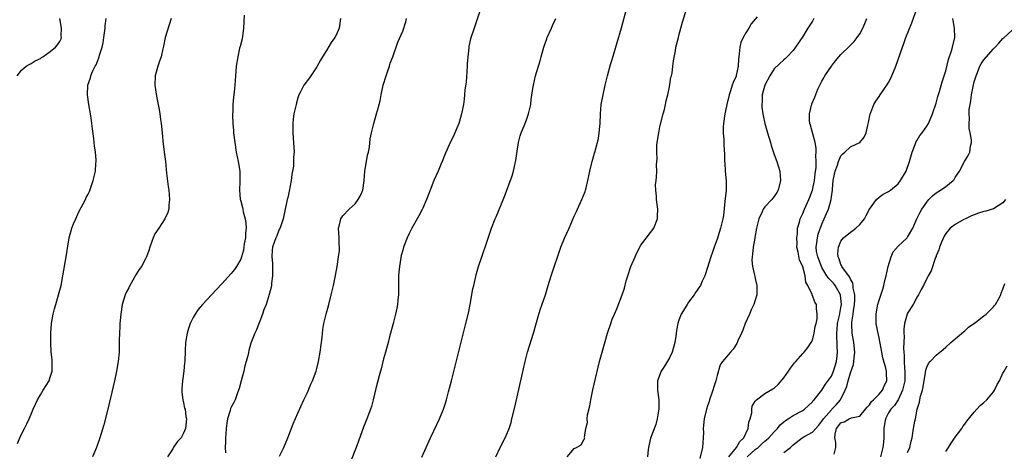
# Model space of a CAD drawing. Units: inches. Extents: x 2568040 to 2571000, y 1497000 to 1500000.
# Drawn here: x 2569147 to 2569353, y 1497484 to 1497575 of the extents above; entities that cross this region are included whole.
import ezdxf

# ---------------------------------------------------------------- set-up
doc = ezdxf.new("R2010")
doc.units = ezdxf.units.IN
doc.header["$MEASUREMENT"] = 0
doc.layers.add('LD25681497_10ft', color=111, linetype='Continuous')

msp = doc.modelspace()

# ---------------------------------------------------------------- linework, layer by layer
at = {"layer": 'LD25681497_10ft'}
for points, elevation in [([(2569243.3, 1497577), (2569242.03, 1497573), (2569241.26, 1497570.74), (2569240.88, 1497569.12), (2569240.86, 1497569), (2569240.86, 1497568.86), (2569240.64, 1497567), (2569240.52, 1497565.48), (2569240.54, 1497565), (2569240.31, 1497561.69), (2569240.05, 1497560.05), (2569239.99, 1497559), (2569239.92, 1497558.08), (2569239.73, 1497557), (2569239.39, 1497555.39), (2569239.27, 1497554.73), (2569238.75, 1497553), (2569237.96, 1497551), (2569237.68, 1497550.32), (2569236.96, 1497549), (2569235.75, 1497546.25), (2569235.28, 1497545), (2569235, 1497544.4), (2569234.43, 1497543), (2569233.55, 1497541), (2569232.74, 1497539), (2569232.29, 1497537.71), (2569231.97, 1497537), (2569231.22, 1497535.22), (2569231.1, 1497534.9), (2569230.42, 1497533.58), (2569228.93, 1497531), (2569228.27, 1497529.73), (2569227.93, 1497529), (2569227.17, 1497527), (2569227, 1497526.4), (2569226.7, 1497525.3), (2569226.3, 1497523), (2569226.19, 1497521.81), (2569226.15, 1497521), (2569226.13, 1497517.87), (2569226.09, 1497517), (2569225.98, 1497515.98), (2569225.91, 1497515), (2569225.77, 1497514.23), (2569225.52, 1497513), (2569225, 1497511), (2569224.24, 1497508.24), (2569223.92, 1497507), (2569223.75, 1497506.25), (2569223.38, 1497505), (2569223, 1497503.59), (2569222.48, 1497501.52), (2569222.05, 1497500.05), (2569221.37, 1497497.37), (2569220.81, 1497495), (2569220.42, 1497493.58), (2569220.22, 1497493), (2569219.47, 1497491), (2569219.32, 1497490.68), (2569218.76, 1497489.24), (2569218.51, 1497488.51), (2569217.69, 1497486.31), (2569217.24, 1497485), (2569216.06, 1497481.94)], 8830), ([(2569246.52, 1497483), (2569247.46, 1497485), (2569248.5, 1497487), (2569249, 1497488.14), (2569249.36, 1497489), (2569249.74, 1497490.26), (2569249.94, 1497491), (2569250.52, 1497493.48), (2569251.98, 1497499.98), (2569252.71, 1497503), (2569253, 1497504.13), (2569253.23, 1497505), (2569254.43, 1497509), (2569255.55, 1497513), (2569255.92, 1497514.08), (2569257, 1497517), (2569257.57, 1497519), (2569258.18, 1497521), (2569260.22, 1497527), (2569261, 1497528.95), (2569261.92, 1497531), (2569263, 1497533.51), (2569263.46, 1497534.54), (2569263.7, 1497535), (2569264.64, 1497537), (2569265.29, 1497538.71), (2569265.39, 1497539), (2569265.49, 1497539.49), (2569265.87, 1497541), (2569266.28, 1497543), (2569266.73, 1497544.73), (2569266.78, 1497545), (2569267.27, 1497546.73), (2569267.36, 1497547), (2569267.47, 1497547.47), (2569268.13, 1497549.87), (2569268.27, 1497551), (2569268.35, 1497552.35), (2569268.44, 1497553), (2569268.51, 1497555), (2569268.68, 1497557), (2569269.05, 1497559), (2569269.49, 1497561), (2569269.98, 1497563), (2569270.64, 1497565.36), (2569271, 1497566.45), (2569272.04, 1497569.96), (2569272.94, 1497573.06), (2569273.99, 1497577)], 8810), ([(2569261.51, 1497483), (2569263, 1497484.8), (2569263.47, 1497485), (2569264.44, 1497485.56), (2569265, 1497486.59), (2569265.17, 1497486.83), (2569265.22, 1497487), (2569265.17, 1497487.17), (2569265.46, 1497489), (2569265.8, 1497490.2), (2569265.74, 1497491), (2569265.82, 1497491.82), (2569266.29, 1497493.71), (2569266.52, 1497495), (2569266.94, 1497497.06), (2569267.48, 1497499.48), (2569268.3, 1497503), (2569268.85, 1497505), (2569270.02, 1497509), (2569270.66, 1497511), (2569271, 1497511.9), (2569271.45, 1497513), (2569271.93, 1497514.07), (2569273.05, 1497517), (2569273.56, 1497518.44), (2569273.94, 1497519.94), (2569274.25, 1497521), (2569274.92, 1497523), (2569275.79, 1497525), (2569276.15, 1497525.85), (2569277, 1497527.43), (2569279, 1497530.12), (2569279.7, 1497531), (2569280.48, 1497533), (2569280.49, 1497533.51), (2569280.55, 1497535), (2569280.31, 1497537), (2569280.29, 1497537.71), (2569280.15, 1497539), (2569280.1, 1497540.1), (2569280.2, 1497541), (2569280.31, 1497541.69), (2569280.33, 1497543), (2569280.3, 1497544.3), (2569280.41, 1497545.59), (2569280.34, 1497547), (2569280.37, 1497548.37), (2569280.44, 1497549), (2569280.74, 1497551), (2569281, 1497552.26), (2569281.67, 1497555), (2569281.95, 1497555.95), (2569282.19, 1497557), (2569282.28, 1497557.72), (2569282.65, 1497559), (2569283, 1497560.66), (2569283.32, 1497562.68), (2569283.42, 1497563), (2569283.55, 1497563.55), (2569283.74, 1497565), (2569283.84, 1497566.16), (2569284.24, 1497568.24), (2569284.37, 1497569), (2569284.51, 1497569.49), (2569284.87, 1497571), (2569285, 1497571.48), (2569285.37, 1497573), (2569285.75, 1497574.25), (2569286.59, 1497577)], 8800), ([(2569299.3, 1497483), (2569301, 1497484.55), (2569301.59, 1497485), (2569302.34, 1497485.66), (2569303, 1497486.33), (2569303.39, 1497486.61), (2569303.88, 1497487), (2569305, 1497488.3), (2569305.65, 1497489), (2569306.25, 1497489.75), (2569307, 1497490.36), (2569307.33, 1497490.67), (2569307.93, 1497491), (2569309, 1497491.67), (2569311, 1497492.75), (2569311.33, 1497493), (2569312.17, 1497493.83), (2569313, 1497494.54), (2569313.18, 1497494.82), (2569313.4, 1497495), (2569315, 1497496.99), (2569315.73, 1497498.27), (2569317, 1497499.96), (2569317.47, 1497501), (2569318.08, 1497503), (2569318.19, 1497504.19), (2569318.29, 1497505), (2569318.2, 1497506.2), (2569318.23, 1497507), (2569318.12, 1497508.12), (2569318.15, 1497509), (2569318.23, 1497509.77), (2569318.3, 1497511), (2569318.68, 1497512.68), (2569319, 1497514.36), (2569319.1, 1497515), (2569319, 1497516.34), (2569318.94, 1497516.94), (2569318.93, 1497517), (2569317.8, 1497519), (2569317.44, 1497519.44), (2569317, 1497519.91), (2569316.43, 1497520.43), (2569316.07, 1497521), (2569315, 1497522.79), (2569314.9, 1497523), (2569314.12, 1497525), (2569313.89, 1497526.11), (2569313.77, 1497527), (2569313.93, 1497527.93), (2569314.05, 1497529), (2569314.25, 1497529.75), (2569315, 1497531.89), (2569315.94, 1497534.06), (2569316.36, 1497535), (2569316.95, 1497537.05), (2569317, 1497537.57), (2569317.21, 1497539), (2569317.21, 1497539.21), (2569317.4, 1497541), (2569317.68, 1497542.32), (2569317.81, 1497543), (2569318.26, 1497544.26), (2569318.49, 1497545), (2569319, 1497546.22), (2569319.37, 1497546.63), (2569319.84, 1497547), (2569321, 1497548.06), (2569322.98, 1497549.02), (2569323.89, 1497550.11), (2569324.31, 1497551), (2569324.65, 1497552.65), (2569324.8, 1497553.2), (2569325.16, 1497555), (2569325.27, 1497555.27), (2569325.92, 1497557), (2569326.31, 1497557.69), (2569327, 1497558.64), (2569327.23, 1497559), (2569328.78, 1497561.22), (2569329, 1497561.59), (2569329.49, 1497562.51), (2569329.71, 1497563), (2569330.53, 1497565), (2569331.9, 1497569), (2569332.21, 1497569.79), (2569332.63, 1497571), (2569333.86, 1497574.14), (2569335, 1497577.28)], 8760), ([(2569146.04, 1497563), (2569147, 1497564.21), (2569147.99, 1497565), (2569148.61, 1497565.39), (2569149, 1497565.61), (2569149.85, 1497566.15), (2569151, 1497566.66), (2569151.17, 1497566.83), (2569151.46, 1497567), (2569153, 1497568.07), (2569154.12, 1497569), (2569154.52, 1497569.48), (2569155, 1497570.2), (2569155.28, 1497570.72), (2569155.39, 1497571), (2569155.33, 1497571.33), (2569155.37, 1497573), (2569155.02, 1497575)], 8890), ([(2569146.15, 1497485.85), (2569146.63, 1497487), (2569147, 1497487.81), (2569147.58, 1497489), (2569148.07, 1497489.93), (2569148.57, 1497491), (2569149, 1497491.95), (2569149.44, 1497493), (2569149.92, 1497494.08), (2569150.34, 1497495), (2569151, 1497496.04), (2569151.55, 1497497), (2569152.75, 1497499), (2569153, 1497499.74), (2569153.38, 1497501), (2569153.4, 1497502.6), (2569153.43, 1497503), (2569153.42, 1497503.42), (2569153.23, 1497505), (2569153.1, 1497507), (2569153.11, 1497509), (2569153.29, 1497511), (2569153.64, 1497513), (2569153.92, 1497514.08), (2569154.17, 1497515), (2569154.77, 1497517), (2569155.28, 1497519), (2569155.67, 1497521), (2569156.34, 1497525), (2569156.99, 1497529.01), (2569157.56, 1497531), (2569157.91, 1497531.91), (2569158.36, 1497533), (2569159, 1497534.41), (2569160.39, 1497537), (2569160.57, 1497537.43), (2569161, 1497538.14), (2569161.27, 1497538.73), (2569162.05, 1497541), (2569162.5, 1497543), (2569162.57, 1497544.57), (2569162.63, 1497545), (2569162.64, 1497545.36), (2569162.5, 1497547), (2569162.29, 1497548.29), (2569162.25, 1497549), (2569162.18, 1497549.82), (2569161.86, 1497551.86), (2569161.76, 1497553), (2569161.64, 1497553.64), (2569161.46, 1497555), (2569161.12, 1497557), (2569160.82, 1497559), (2569160.89, 1497561), (2569161.46, 1497562.54), (2569161.56, 1497563), (2569161.9, 1497563.9), (2569162.47, 1497565), (2569162.68, 1497565.32), (2569163, 1497566.23), (2569163.23, 1497566.77), (2569163.27, 1497567), (2569163.36, 1497567.36), (2569163.9, 1497569), (2569164.09, 1497569.91), (2569164.29, 1497571), (2569164.49, 1497572.49), (2569164.53, 1497573), (2569164.53, 1497573.47), (2569164.74, 1497575)], 8880), ([(2569178.37, 1497575), (2569177.17, 1497571), (2569176.78, 1497569.22), (2569176.68, 1497568.68), (2569176.28, 1497567), (2569175.93, 1497566.07), (2569175.58, 1497565), (2569175.02, 1497562.98), (2569174.95, 1497561), (2569175.29, 1497558.71), (2569175.89, 1497555.89), (2569176.03, 1497555), (2569176.15, 1497553.85), (2569176.28, 1497553), (2569176.35, 1497552.35), (2569176.48, 1497551), (2569176.66, 1497549.34), (2569176.7, 1497548.7), (2569176.95, 1497547), (2569177.18, 1497545), (2569177.32, 1497543.32), (2569177.45, 1497542.55), (2569177.74, 1497539.74), (2569177.89, 1497539), (2569178.01, 1497537.99), (2569178.03, 1497537), (2569177.89, 1497535.89), (2569177.88, 1497535), (2569177.7, 1497534.3), (2569177.08, 1497533), (2569175.78, 1497531), (2569175, 1497529.85), (2569174.61, 1497529), (2569174.4, 1497528.4), (2569173.95, 1497527), (2569173.69, 1497526.31), (2569173.25, 1497525), (2569173, 1497524.59), (2569172.17, 1497523), (2569171.68, 1497522.32), (2569171, 1497521.23), (2569169.7, 1497519), (2569169.48, 1497518.52), (2569169, 1497517.62), (2569168.71, 1497517), (2569168.14, 1497515), (2569167.84, 1497513), (2569167.65, 1497511), (2569167.63, 1497510.37), (2569167.54, 1497509), (2569167.5, 1497507.5), (2569167.46, 1497505), (2569167.29, 1497503), (2569166.93, 1497501), (2569166.48, 1497499), (2569165.09, 1497493), (2569164.25, 1497489.75), (2569163.43, 1497487), (2569162.72, 1497485), (2569161.91, 1497483)], 8870), ([(2569193.69, 1497575.69), (2569193.66, 1497574.34), (2569193.61, 1497573), (2569193.34, 1497571.34), (2569193.28, 1497570.72), (2569192.87, 1497569.13), (2569192.76, 1497568.76), (2569192.37, 1497567), (2569192.05, 1497565), (2569191.97, 1497563.97), (2569191.87, 1497563), (2569191.75, 1497561), (2569191.63, 1497559.63), (2569191.57, 1497559), (2569191.47, 1497558.53), (2569191.36, 1497557), (2569191.33, 1497555.34), (2569191.27, 1497555), (2569191.25, 1497554.75), (2569191.33, 1497553), (2569191.48, 1497551.48), (2569191.5, 1497551), (2569191.75, 1497549), (2569192.06, 1497547), (2569192.45, 1497545), (2569192.78, 1497543), (2569192.81, 1497541.19), (2569192.84, 1497540.84), (2569192.74, 1497539), (2569192.89, 1497537.11), (2569193, 1497536.68), (2569193.37, 1497535.37), (2569193.41, 1497535), (2569193.53, 1497534.47), (2569193.94, 1497533), (2569194.08, 1497532.08), (2569194.13, 1497531), (2569194.02, 1497529.98), (2569193.97, 1497529), (2569193.74, 1497527.74), (2569193.64, 1497527), (2569193.59, 1497526.41), (2569193.17, 1497525), (2569193, 1497524.49), (2569192.12, 1497523), (2569191.67, 1497522.33), (2569191, 1497521.5), (2569189, 1497519.31), (2569186.84, 1497517), (2569185, 1497515), (2569184.09, 1497513.91), (2569183.41, 1497513), (2569183, 1497512.26), (2569182.35, 1497511), (2569182.03, 1497509.97), (2569181.74, 1497509), (2569181.43, 1497507), (2569181.34, 1497505.34), (2569181.26, 1497503), (2569181.22, 1497502.78), (2569181.05, 1497501), (2569180.75, 1497499), (2569180.66, 1497497.34), (2569180.63, 1497497), (2569180.62, 1497496.62), (2569180.85, 1497495), (2569181, 1497494.38), (2569181.22, 1497493.22), (2569181.3, 1497493), (2569181.49, 1497491.49), (2569181.61, 1497491), (2569181.41, 1497489), (2569181, 1497488.01), (2569180.46, 1497487), (2569179.74, 1497486.26), (2569178.92, 1497485.08), (2569178.73, 1497484.73), (2569177.66, 1497483)], 8860), ([(2569213.97, 1497575), (2569213.67, 1497573), (2569213, 1497571.49), (2569212.73, 1497571), (2569212, 1497570), (2569211, 1497568.32), (2569210.15, 1497567), (2569209.73, 1497566.27), (2569209, 1497564.88), (2569207.69, 1497563), (2569207.42, 1497562.58), (2569206.24, 1497561), (2569205.49, 1497559.49), (2569205.23, 1497559), (2569205, 1497558.36), (2569204.7, 1497557.3), (2569204.61, 1497557), (2569204.17, 1497555), (2569204.03, 1497553.97), (2569203.93, 1497553), (2569203.92, 1497551), (2569204.02, 1497549.98), (2569204.2, 1497547), (2569204.1, 1497545.9), (2569204.1, 1497545), (2569204.05, 1497544.05), (2569203.74, 1497542.26), (2569203.61, 1497541), (2569203.2, 1497538.8), (2569203, 1497538.08), (2569202.8, 1497537.2), (2569202.74, 1497537), (2569202.66, 1497536.66), (2569201.92, 1497533), (2569201.32, 1497531.32), (2569201.16, 1497530.84), (2569201, 1497530.57), (2569200.56, 1497529.44), (2569200.35, 1497529), (2569199.69, 1497527), (2569199.61, 1497526.39), (2569199.56, 1497525), (2569199.69, 1497523.69), (2569199.7, 1497521), (2569199.48, 1497519.48), (2569199.44, 1497519), (2569199.37, 1497518.63), (2569198.94, 1497517.06), (2569198.31, 1497515), (2569197.85, 1497513.85), (2569197.59, 1497513), (2569197, 1497511.48), (2569196.78, 1497511), (2569196.32, 1497509.68), (2569195.96, 1497509), (2569195.15, 1497506.85), (2569194.67, 1497505.33), (2569194.53, 1497504.53), (2569194.13, 1497503), (2569193.88, 1497502.12), (2569193.62, 1497501), (2569193.06, 1497499), (2569192.65, 1497497.35), (2569192.54, 1497497), (2569192.25, 1497496.25), (2569191.82, 1497495), (2569191.57, 1497494.43), (2569191, 1497493.43), (2569190.86, 1497493.14), (2569190.75, 1497492.75), (2569190.2, 1497491), (2569190.09, 1497490.09), (2569189.93, 1497489), (2569189.84, 1497487.84), (2569189.79, 1497487), (2569189.81, 1497486.19), (2569189.75, 1497485), (2569189.83, 1497483.83)], 8850), ([(2569201.15, 1497483.15), (2569202.06, 1497485), (2569202.88, 1497487), (2569204.03, 1497489.97), (2569205, 1497492.2), (2569206.28, 1497495), (2569207, 1497496.52), (2569207.73, 1497498.27), (2569208.07, 1497499), (2569208.85, 1497501), (2569209, 1497501.55), (2569209.35, 1497503), (2569209.67, 1497505), (2569210.07, 1497508.07), (2569210.25, 1497509.75), (2569210.46, 1497511), (2569210.91, 1497513), (2569211.47, 1497515), (2569212, 1497517), (2569212.48, 1497519), (2569212.91, 1497521.09), (2569213.23, 1497523), (2569213.54, 1497525), (2569213.7, 1497526.3), (2569213.74, 1497527), (2569213.68, 1497527.68), (2569213.64, 1497529), (2569213.49, 1497531), (2569213.7, 1497531.7), (2569214, 1497533), (2569214.42, 1497533.58), (2569215.77, 1497535), (2569217, 1497536.11), (2569217.68, 1497537), (2569218.12, 1497537.88), (2569218.6, 1497539), (2569218.89, 1497541), (2569219.07, 1497543), (2569219.43, 1497545), (2569219.63, 1497546.37), (2569219.81, 1497547), (2569220.03, 1497548.03), (2569220.2, 1497549.8), (2569220.44, 1497551), (2569220.91, 1497553), (2569221.53, 1497555), (2569221.7, 1497555.7), (2569222.07, 1497557), (2569222.24, 1497557.76), (2569222.48, 1497559), (2569222.92, 1497561), (2569223.51, 1497563), (2569223.81, 1497563.81), (2569224.21, 1497565), (2569224.38, 1497565.62), (2569224.92, 1497567), (2569225.98, 1497570.02), (2569227, 1497572.39), (2569227.67, 1497574.33), (2569227.81, 1497575)], 8840), ([(2569231.05, 1497482.95), (2569232.81, 1497487), (2569234.17, 1497489.83), (2569234.76, 1497491), (2569235.55, 1497493), (2569235.9, 1497494.1), (2569236.18, 1497495), (2569236.63, 1497496.63), (2569237.25, 1497499), (2569240.28, 1497511), (2569240.8, 1497513.2), (2569241.17, 1497515), (2569241.75, 1497518.25), (2569241.9, 1497519), (2569242.48, 1497521.52), (2569242.94, 1497523), (2569243.62, 1497525), (2569243.95, 1497526.05), (2569244.31, 1497527), (2569245.64, 1497531), (2569246.41, 1497533), (2569246.6, 1497533.4), (2569248.35, 1497537.65), (2569249.99, 1497542.01), (2569250.26, 1497543), (2569250.59, 1497544.59), (2569250.7, 1497545), (2569250.75, 1497545.25), (2569251, 1497547.18), (2569251.29, 1497549), (2569251.64, 1497550.36), (2569251.86, 1497551), (2569252.51, 1497552.51), (2569253, 1497553.73), (2569253.44, 1497555), (2569253.58, 1497555.58), (2569253.88, 1497557), (2569253.98, 1497558.02), (2569254.35, 1497560.35), (2569254.43, 1497561), (2569254.91, 1497563), (2569255.83, 1497566.17), (2569256.05, 1497567), (2569256.64, 1497569), (2569257, 1497570), (2569257.25, 1497570.75), (2569257.35, 1497571), (2569258.22, 1497573), (2569258.47, 1497573.52), (2569259.12, 1497575)], 8820), ([(2569301.38, 1497575.38), (2569300.12, 1497573.88), (2569299.64, 1497573), (2569299, 1497571.98), (2569298.44, 1497571), (2569297.99, 1497570.01), (2569297.74, 1497569), (2569297.64, 1497567.64), (2569297.54, 1497567), (2569297.48, 1497566.52), (2569297.42, 1497565), (2569297.03, 1497563.03), (2569297, 1497562.94), (2569296.41, 1497561.59), (2569296.2, 1497561), (2569295.81, 1497559.81), (2569295.52, 1497559), (2569295.07, 1497557), (2569295, 1497556.6), (2569294.62, 1497555), (2569294.35, 1497553), (2569294.31, 1497552.31), (2569294.3, 1497551), (2569294.42, 1497549.58), (2569294.41, 1497548.41), (2569294.55, 1497546.55), (2569294.58, 1497545), (2569294.65, 1497544.65), (2569294.72, 1497543), (2569294.92, 1497540.92), (2569294.92, 1497539), (2569294.63, 1497536.63), (2569294.33, 1497533.67), (2569294.23, 1497533), (2569293.75, 1497531), (2569293, 1497528.72), (2569292.38, 1497527), (2569292.05, 1497525.95), (2569291.7, 1497525), (2569290.58, 1497521.42), (2569290.4, 1497521), (2569289.89, 1497519.89), (2569289.51, 1497519), (2569289.31, 1497518.69), (2569288.5, 1497517.5), (2569288.21, 1497517), (2569287, 1497515.45), (2569286.71, 1497515), (2569286.33, 1497514.32), (2569285.49, 1497513), (2569285, 1497511.73), (2569284.74, 1497511), (2569284.49, 1497509.51), (2569284.33, 1497508.33), (2569284.13, 1497507), (2569283.55, 1497505), (2569283, 1497503.8), (2569281.95, 1497502.05), (2569281.27, 1497501), (2569280.49, 1497499), (2569280.47, 1497497), (2569280.74, 1497495), (2569280.76, 1497493), (2569280.69, 1497492.69), (2569280.44, 1497491), (2569280.16, 1497489.84), (2569279.05, 1497486.95), (2569278.65, 1497485.35), (2569278.58, 1497485), (2569278.56, 1497484.56), (2569278.4, 1497483)], 8790), ([(2569313.31, 1497575), (2569313, 1497574.47), (2569312.05, 1497573), (2569311, 1497571.25), (2569309.46, 1497569), (2569309, 1497568.34), (2569307.68, 1497567), (2569307.34, 1497566.66), (2569307, 1497566.37), (2569305, 1497564.49), (2569304.06, 1497563), (2569302.99, 1497561), (2569302.49, 1497559), (2569302.44, 1497557.56), (2569302.38, 1497557), (2569302.4, 1497556.4), (2569302.58, 1497555), (2569302.64, 1497554.64), (2569303.02, 1497553), (2569303.6, 1497551), (2569304.2, 1497549), (2569304.38, 1497548.38), (2569305, 1497546.47), (2569305.55, 1497545), (2569306.16, 1497543), (2569306.29, 1497541), (2569305.81, 1497539), (2569305.52, 1497538.48), (2569305, 1497537.65), (2569304.71, 1497537.29), (2569304.5, 1497537), (2569303, 1497535.51), (2569302.67, 1497535), (2569302.47, 1497534.47), (2569301.76, 1497533), (2569301.28, 1497531), (2569300.94, 1497529.06), (2569300.89, 1497528.89), (2569300.57, 1497527), (2569300.46, 1497525.54), (2569300.34, 1497525), (2569300.32, 1497524.32), (2569300.44, 1497523), (2569300.86, 1497521.14), (2569300.9, 1497520.9), (2569301, 1497520.43), (2569301.35, 1497519), (2569301.36, 1497518.64), (2569301.37, 1497517), (2569301, 1497515.9), (2569300.73, 1497515), (2569300.15, 1497513.85), (2569299.81, 1497513), (2569298.91, 1497511), (2569298.41, 1497509.59), (2569298.12, 1497509), (2569297.35, 1497507.35), (2569297.17, 1497506.83), (2569296.39, 1497505.61), (2569295.81, 1497505), (2569294.17, 1497503), (2569293.66, 1497502.34), (2569293, 1497500.08), (2569292.76, 1497499), (2569292.29, 1497497.71), (2569292.13, 1497497), (2569291.42, 1497495), (2569291.34, 1497494.66), (2569291, 1497493.71), (2569290.77, 1497493), (2569290.29, 1497491), (2569290.08, 1497489), (2569290.12, 1497488.12), (2569290.1, 1497487), (2569290, 1497486), (2569289.96, 1497485), (2569289.36, 1497482.64)], 8780), ([(2569295.45, 1497483), (2569297.04, 1497485), (2569297.79, 1497486.21), (2569298.59, 1497487), (2569299.54, 1497489), (2569299.69, 1497490.31), (2569299.93, 1497491), (2569300.27, 1497492.27), (2569300.29, 1497493), (2569300.36, 1497493.64), (2569301, 1497494.69), (2569301.26, 1497495), (2569303, 1497496.28), (2569304.72, 1497497.28), (2569305, 1497497.46), (2569305.79, 1497498.21), (2569307, 1497499.57), (2569307.99, 1497501), (2569308.38, 1497501.62), (2569309.25, 1497502.75), (2569309.52, 1497503), (2569311, 1497504.69), (2569311.31, 1497505), (2569312.04, 1497505.96), (2569312.74, 1497507), (2569313, 1497507.54), (2569313.41, 1497509), (2569313.62, 1497510.38), (2569313.77, 1497511), (2569313.98, 1497511.97), (2569314.02, 1497513), (2569313.88, 1497514.12), (2569313.84, 1497515), (2569313.51, 1497515.51), (2569313, 1497516.9), (2569312.96, 1497516.96), (2569312.94, 1497517.06), (2569312.02, 1497519), (2569311.66, 1497519.66), (2569311.49, 1497521), (2569311, 1497522.91), (2569310.97, 1497523), (2569310.31, 1497524.31), (2569310.02, 1497525.98), (2569309.77, 1497527), (2569309.79, 1497527.79), (2569309.71, 1497529), (2569309.85, 1497529.85), (2569309.88, 1497531), (2569310.28, 1497532.28), (2569310.46, 1497533), (2569311, 1497534.06), (2569311.38, 1497535), (2569312.26, 1497537), (2569312.46, 1497537.55), (2569313.02, 1497538.98), (2569313.42, 1497541), (2569313.57, 1497542.43), (2569313.77, 1497543.77), (2569313.81, 1497545), (2569313.76, 1497546.24), (2569313.82, 1497547), (2569313.78, 1497547.78), (2569313.56, 1497549), (2569312.61, 1497552.61), (2569312.47, 1497553), (2569312.4, 1497553.6), (2569312.37, 1497555), (2569312.83, 1497556.83), (2569312.86, 1497557), (2569312.9, 1497557.1), (2569313.51, 1497558.49), (2569314.17, 1497560.17), (2569314.55, 1497561), (2569314.72, 1497561.28), (2569315, 1497561.86), (2569315.42, 1497562.58), (2569315.62, 1497563), (2569317, 1497565.04), (2569317.88, 1497566.12), (2569319, 1497567.46), (2569320.8, 1497569.2), (2569321.78, 1497570.22), (2569322.44, 1497571), (2569323, 1497571.83), (2569323.62, 1497573), (2569324.02, 1497573.98), (2569324.42, 1497575)], 8770), ([(2569307, 1497483.95), (2569308.4, 1497485), (2569309, 1497485.56), (2569310.85, 1497487), (2569311.22, 1497487.22), (2569313, 1497488.17), (2569314.33, 1497489.67), (2569315, 1497490.52), (2569315.31, 1497491), (2569317, 1497492.91), (2569317.11, 1497493), (2569318.03, 1497493.97), (2569318.91, 1497495), (2569319.89, 1497497), (2569320.22, 1497497.78), (2569320.5, 1497499), (2569321, 1497500.64), (2569321.63, 1497502.37), (2569321.74, 1497503), (2569321.8, 1497503.8), (2569321.94, 1497505), (2569321.73, 1497507), (2569321.34, 1497509), (2569321.29, 1497510.71), (2569321.26, 1497511), (2569321.28, 1497511.28), (2569321.58, 1497513), (2569321.65, 1497513.65), (2569321.87, 1497515), (2569321.9, 1497515.9), (2569321.89, 1497517), (2569321.57, 1497518.43), (2569321.55, 1497519), (2569321.51, 1497519.51), (2569321, 1497520.32), (2569320.81, 1497520.81), (2569320.64, 1497521), (2569319.51, 1497522.49), (2569319.18, 1497523), (2569319.15, 1497523.15), (2569319, 1497523.38), (2569318.6, 1497524.6), (2569318.39, 1497525), (2569318.35, 1497525.65), (2569318.47, 1497527), (2569319, 1497528.28), (2569319.57, 1497529), (2569321, 1497530.18), (2569321.49, 1497530.51), (2569322.11, 1497531), (2569323, 1497531.77), (2569323.94, 1497533), (2569324.33, 1497533.67), (2569325, 1497535), (2569326.45, 1497537), (2569327, 1497537.53), (2569327.86, 1497538.14), (2569329, 1497538.74), (2569329.38, 1497539), (2569331, 1497540.33), (2569331.53, 1497541), (2569332.69, 1497543), (2569333.4, 1497545), (2569333.95, 1497547), (2569334.61, 1497548.61), (2569334.81, 1497549.19), (2569335, 1497549.47), (2569335.56, 1497550.44), (2569336.03, 1497551), (2569337, 1497552.4), (2569337.38, 1497553), (2569338.24, 1497555), (2569339, 1497557.22), (2569339.36, 1497558.64), (2569339.7, 1497559.7), (2569340.26, 1497561.74), (2569340.68, 1497563), (2569341, 1497564.04), (2569341.6, 1497566.4), (2569342.21, 1497568.21), (2569342.43, 1497569), (2569342.9, 1497571), (2569342.86, 1497573), (2569342.57, 1497574.57), (2569342.51, 1497575)], 8750), ([(2569317.59, 1497483.59), (2569317.96, 1497485), (2569317.96, 1497486.04), (2569317.71, 1497487), (2569317.78, 1497487.78), (2569318.06, 1497489), (2569319, 1497490.18), (2569319.65, 1497490.35), (2569320.73, 1497491), (2569321.23, 1497491.23), (2569323, 1497491.56), (2569324.18, 1497493), (2569324.53, 1497493.47), (2569325, 1497493.94), (2569325.39, 1497494.61), (2569325.85, 1497495), (2569327, 1497496.14), (2569327.74, 1497497), (2569328.06, 1497497.94), (2569328.6, 1497499), (2569328.57, 1497500.57), (2569328.54, 1497501), (2569328.4, 1497501.6), (2569327.81, 1497503.81), (2569327.56, 1497505), (2569327, 1497508.03), (2569326.72, 1497509.28), (2569326.39, 1497511), (2569326.36, 1497513), (2569326.69, 1497514.69), (2569326.73, 1497515), (2569327, 1497515.9), (2569327.77, 1497518.23), (2569327.99, 1497519), (2569328.29, 1497520.29), (2569328.49, 1497521), (2569328.94, 1497523), (2569329.52, 1497525), (2569329.94, 1497526.06), (2569331, 1497527.26), (2569332.89, 1497529), (2569333, 1497529.13), (2569334.08, 1497531), (2569334.96, 1497532.96), (2569335.64, 1497534.36), (2569335.99, 1497535), (2569337, 1497536.48), (2569337.44, 1497537), (2569338.19, 1497537.81), (2569339, 1497538.46), (2569339.89, 1497539), (2569341, 1497539.77), (2569342.56, 1497541), (2569342.76, 1497541.24), (2569343, 1497541.68), (2569343.54, 1497542.46), (2569343.86, 1497543), (2569344.96, 1497545.04), (2569345.72, 1497546.28), (2569346.09, 1497547), (2569346.22, 1497548.22), (2569346.41, 1497549), (2569346.41, 1497549.59), (2569346.14, 1497551), (2569345.94, 1497551.94), (2569345.91, 1497553), (2569345.98, 1497554.02), (2569345.91, 1497555), (2569345.94, 1497555.94), (2569346.1, 1497557), (2569346.27, 1497557.73), (2569346.4, 1497559), (2569346.75, 1497560.75), (2569347, 1497561.72), (2569347.38, 1497563), (2569347.66, 1497563.66), (2569348.19, 1497565), (2569348.46, 1497565.54), (2569349, 1497566.35), (2569351, 1497568.66), (2569351.37, 1497569), (2569352.16, 1497569.84), (2569353, 1497570.83), (2569353.1, 1497570.9), (2569355, 1497572.61)], 8740), ([(2569353.52, 1497537), (2569353, 1497536.36), (2569351, 1497535.04), (2569349.44, 1497534.56), (2569349, 1497534.49), (2569347.87, 1497534.13), (2569347, 1497533.82), (2569346.38, 1497533.62), (2569345.13, 1497533), (2569344.8, 1497532.8), (2569343, 1497531.81), (2569341.93, 1497531), (2569341, 1497529.92), (2569340.66, 1497529.34), (2569340.1, 1497528.1), (2569339.67, 1497527), (2569339.56, 1497526.44), (2569339, 1497525.19), (2569338.96, 1497525.04), (2569338.86, 1497524.86), (2569337.93, 1497522.07), (2569337.34, 1497521), (2569336.33, 1497519), (2569335.86, 1497518.14), (2569335.28, 1497517), (2569335, 1497516.62), (2569334.16, 1497515), (2569333, 1497513.18), (2569332.92, 1497513), (2569332.35, 1497511), (2569332.19, 1497509.81), (2569332.2, 1497509), (2569332.26, 1497508.26), (2569332.15, 1497505.85), (2569332.21, 1497505), (2569332.29, 1497504.29), (2569332.28, 1497503), (2569332.35, 1497501.65), (2569332.43, 1497501), (2569332.39, 1497499), (2569332.15, 1497497.85), (2569331.93, 1497497), (2569331, 1497495), (2569330.23, 1497493.77), (2569329.5, 1497493), (2569329, 1497492.23), (2569328.32, 1497491), (2569328.13, 1497489.87), (2569328.02, 1497489), (2569327.97, 1497487.97), (2569327.97, 1497487), (2569327.92, 1497486.08), (2569327.81, 1497485), (2569327.32, 1497483)], 8730), ([(2569333, 1497483.94), (2569333.45, 1497485), (2569333.71, 1497486.29), (2569333.93, 1497487), (2569334.24, 1497489), (2569334.49, 1497490.49), (2569334.63, 1497491), (2569335.03, 1497493), (2569335.52, 1497494.48), (2569335.58, 1497495), (2569335.72, 1497495.72), (2569336.12, 1497497), (2569336.29, 1497497.71), (2569336.75, 1497500.75), (2569336.79, 1497501.21), (2569337, 1497501.86), (2569337.41, 1497502.59), (2569337.75, 1497503), (2569339, 1497504.33), (2569340.45, 1497505.55), (2569341, 1497506.06), (2569342.07, 1497507), (2569344.71, 1497509.29), (2569345, 1497509.5), (2569345.79, 1497510.21), (2569347.32, 1497511.32), (2569349, 1497512.59), (2569349.49, 1497513), (2569351, 1497514.48), (2569351.24, 1497514.76), (2569351.47, 1497515), (2569352.09, 1497516.09), (2569352.58, 1497517), (2569352.66, 1497517.34), (2569353, 1497518.21), (2569353.17, 1497518.83), (2569353.26, 1497519), (2569353.41, 1497519.41)], 8720), ([(2569341, 1497484.15), (2569341.6, 1497485), (2569342.12, 1497485.88), (2569343, 1497487.18), (2569344.38, 1497489), (2569344.61, 1497489.39), (2569345, 1497489.89), (2569345.46, 1497490.54), (2569347, 1497492.41), (2569347.55, 1497493), (2569348.21, 1497493.79), (2569349, 1497494.41), (2569349.61, 1497495), (2569351, 1497496.68), (2569351.23, 1497497), (2569351.82, 1497498.18), (2569352.26, 1497499), (2569353, 1497500.55), (2569353.24, 1497501), (2569353.89, 1497502.11)], 8710)]:
    msp.add_lwpolyline(points, dxfattribs=dict(at, elevation=elevation))

doc.saveas('drawing.dxf')
